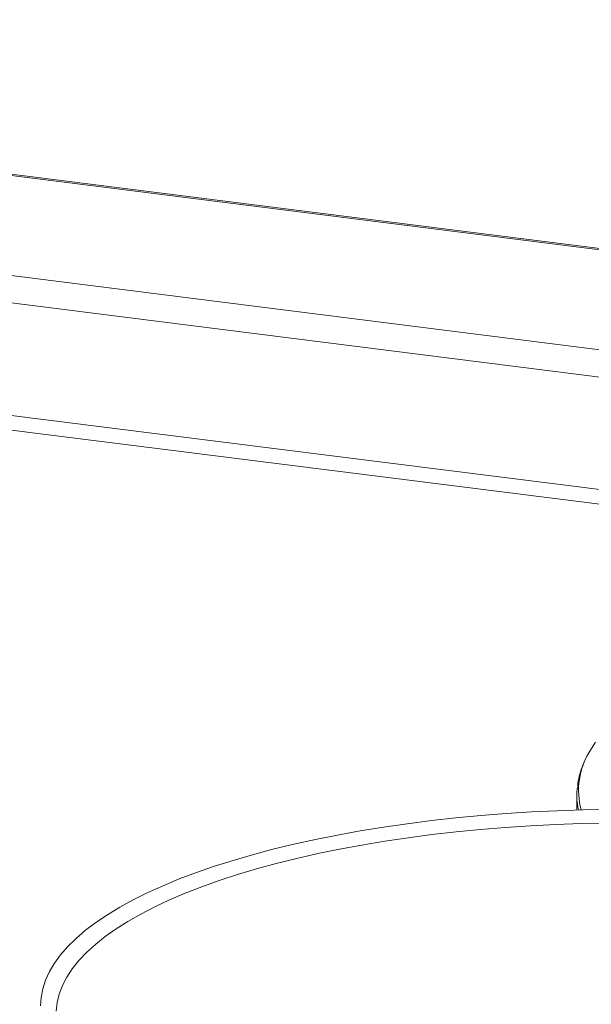
# Model space of a CAD drawing. Units: millimetres. Extents: x 5 to 415, y 5 to 292.
# Drawn here: x 250 to 262, y 153 to 174 of the extents above; entities that cross this region are included whole.
import ezdxf

# ---------------------------------------------------------------- set-up
doc = ezdxf.new("R2010")
doc.units = ezdxf.units.MM

msp = doc.modelspace()

# ---------------------------------------------------------------- linework, layer by layer
at = {"color": 7, "linetype": 'Continuous', "lineweight": 15}
for p, q in [((342.58952, 158.77877), (224.10371, 173.70658)), ((342.64369, 158.80015), (224.15787, 173.72796)), ((340.33936, 156.99544), (222.25265, 171.87297)), ((261.20506, 157.69211), (261.20506, 157.39349))]:
    msp.add_line(p, q, dxfattribs=at)
at = {"color": 8, "linetype": 'Continuous', "lineweight": 15}
for p, q in [((272.59891, 164.96697), (244.10164, 168.55728)), ((266.57346, 163.4005), (247.38074, 165.81856)), ((265.94901, 163.17604), (247.62074, 165.48519))]:
    msp.add_line(p, q, dxfattribs=at)
at = {"color": 7, "linetype": 'Continuous', "lineweight": 15, "flags": 128}
for points in [[(261.59243, 158.79419), (261.55437, 158.73977), (261.47462, 158.6134)], [(250.11262, 153.3434), (250.1233, 153.52166), (250.15745, 153.69958), (250.21502, 153.87683), (250.29589, 154.05307), (250.39991, 154.22795), (250.52687, 154.40115), (250.67653, 154.57231), (250.8486, 154.74112), (251.04275, 154.90725), (251.25861, 155.07037), (251.49575, 155.23018), (251.75372, 155.38636), (252.03202, 155.53861), (252.33011, 155.68664), (252.64743, 155.83017), (252.98335, 155.96891), (253.33723, 156.10259), (253.70838, 156.23097), (254.09609, 156.35379), (254.49961, 156.47081), (254.91816, 156.58181), (255.35094, 156.68658), (255.7971, 156.78491), (256.25579, 156.87661), (256.72612, 156.96151), (257.20718, 157.03944), (257.69805, 157.11025), (258.19778, 157.17381), (258.70539, 157.22998), (259.21993, 157.27867), (259.74038, 157.31978), (260.26574, 157.35324), (260.79501, 157.37896), (261.32715, 157.39691), (261.86115, 157.40706)], [(250.43415, 153.2394), (250.45456, 153.41533), (250.49847, 153.59078), (250.56579, 153.76541), (250.65637, 153.93887), (250.77004, 154.11081), (250.90658, 154.28089), (251.06572, 154.44877), (251.24713, 154.61412), (251.45046, 154.77662), (251.6753, 154.93593), (251.92121, 155.09175), (252.1877, 155.24377), (252.47424, 155.39167), (252.78027, 155.53517), (253.10516, 155.67399), (253.44829, 155.80784), (253.80896, 155.93647), (254.18647, 156.05961), (254.58005, 156.17703), (254.98894, 156.28848), (255.41232, 156.39375), (255.84934, 156.49263), (256.29915, 156.58493), (256.76084, 156.67045), (257.2335, 156.74903), (257.7162, 156.82051), (258.20797, 156.88476), (258.70784, 156.94164), (259.21481, 156.99104), (259.72789, 157.03287), (260.24604, 157.06703), (260.76824, 157.09347), (261.29346, 157.11212), (261.82065, 157.12296)]]:
    msp.add_lwpolyline(points, dxfattribs=at)
at = {"color": 8, "linetype": 'Continuous', "lineweight": 15, "flags": 128}
msp.add_lwpolyline([(261.2361, 157.3944), (261.22479, 157.45473), (261.21565, 157.51817)], dxfattribs=at)
at = {"color": 8, "linetype": 'Continuous', "lineweight": 15}
msp.add_arc((262.77879, 157.79825), 1.53797, 147.993252, 195.160648, dxfattribs=at)
at = {"color": 7, "linetype": 'Continuous', "lineweight": 15}
msp.add_arc((262.64084, 157.6921), 1.43577, 173.143051, 186.958266, dxfattribs=at)
msp.add_open_spline([(261.46836, 158.5993), (261.45008, 158.56894), (261.39553, 158.47835), (261.32724, 158.32449), (261.26453, 158.13909), (261.22891, 157.99224), (261.22115, 157.90724), (261.21908, 157.88457)], degree=3, knots=[0, 0, 0, 0, 0.13178139, 0.39328349, 0.65174498, 0.90715514, 1, 1, 1, 1], dxfattribs=at)

doc.saveas('drawing.dxf')
